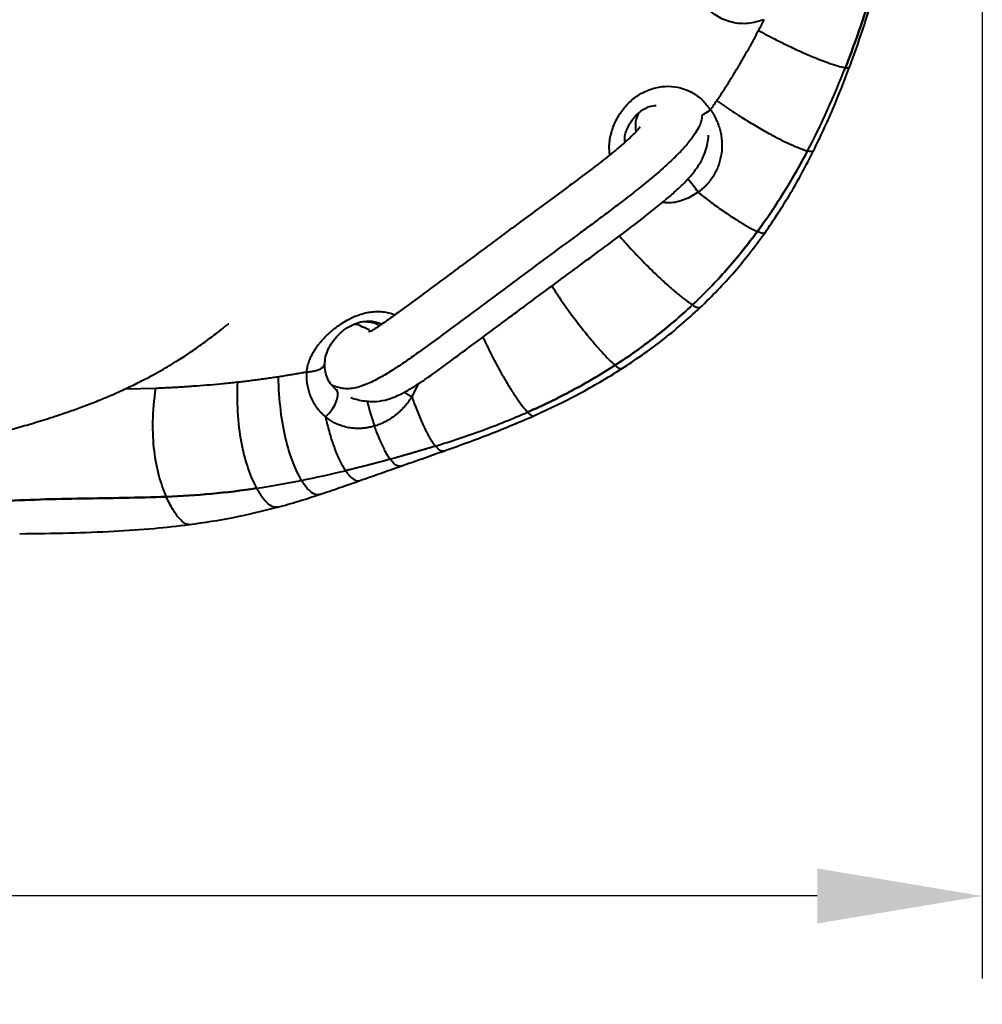
# Model space of a CAD drawing. Units: millimetres. Extents: x 444 to 3125, y 442 to 2702.
# Drawn here: x 1536 to 1770, y 442 to 680 of the extents above; entities that cross this region are included whole.
import ezdxf

# ---------------------------------------------------------------- set-up
doc = ezdxf.new("R2010")
doc.units = ezdxf.units.MM
doc.styles.add('BLAIR ITC', font='blair-itc-medium.ttf', dxfattribs={"height": 40})
doc.dimstyles.new('BLAIR ITC', dxfattribs={"dimtxt": 40, "dimasz": 40, "dimexe": 20, "dimexo": 12.5, "dimgap": 10, "dimtad": 0, "dimdec": 0, "dimdsep": 46, "dimtxsty": 'BLAIR ITC', "dimcen": 0.09, "dimclrd": 8, "dimclre": 8, "dimclrt": 256, "dimadec": 0, "dimazin": 0, "dimtfac": 1, "dimtdec": 0, "dimtmove": 0, "dimatfit": 3, "dimfxl": 1, "dimtfill": 1, "dimtolj": 1, "dimtzin": 0, "dimarcsym": 0})

# ---------------------------------------------------------------- blocks, each defined once
blk = doc.blocks.new('*D23')
at = {"color": 8, "lineweight": -2, "transparency": 16777216}
for p, q in [((1769.53, 882.91), (1769.53, 447.94)), ((550.17, 838.49), (550.17, 447.94)), ((590.17, 467.94), (1084.21, 467.94)), ((1729.53, 467.94), (1235.48, 467.94))]:
    blk.add_line(p, q, dxfattribs=at)
at = {"color": 8, "transparency": 16777216}
for points in [[(590.17, 474.61), (590.17, 461.27), (550.17, 467.94)], [(1729.53, 474.61), (1729.53, 461.27), (1769.53, 467.94)]]:
    blk.add_solid(points, dxfattribs=at)
at = {"layer": 'Defpoints', "color": 0, "transparency": 16777216}
for p in [(1769.53, 895.41), (550.17, 850.99), (1769.53, 467.94)]:
    blk.add_point(p, dxfattribs=at)
at = {"lineweight": 40, "transparency": 16777216, "insert": (1159.85, 467.94), "char_height": 40, "attachment_point": 5, "style": 'BLAIR ITC', "bg_fill": 3, "box_fill_scale": 1.1, "bg_fill_color": 256, "bg_fill_true_color": 13158600, "bg_fill_transparency": 0}
blk.add_mtext('\\A1;1219', dxfattribs=at)

msp = doc.modelspace()

# ---------------------------------------------------------------- linework, layer by layer
at = {"linetype": 'Continuous', "lineweight": 40}
for p, q in [((1620.43, 607.21), (1620.7, 607.2)), ((1632.77, 591.98), (1631.27, 588.93)), ((1561.83, 590.83), (1569.17, 591)), ((1613.26, 590.39), (1613.12, 590.46))]:
    msp.add_line(p, q, dxfattribs=at)
at = {"linetype": 'Continuous', "lineweight": 40, "flags": 128}
msp.add_lwpolyline([(1610.34, 584.03), (1611.23, 584.94), (1612.02, 585.97), (1612.66, 587.06), (1613.11, 588.12), (1613.34, 589.09), (1613.33, 589.91), (1613.08, 590.51), (1613.06, 590.53)], dxfattribs=at)
at = {"linetype": 'Continuous', "lineweight": 40}
for centre, radius, start, end in [((1664.76, 613.61), 43.65, 34.6699, 40.0897), ((1715.8, 612.16), 98.43, 194.3041, 197.9727)]:
    msp.add_arc(centre, radius, start, end, dxfattribs=at)
for points, knots in [([(1716.66, 680.27), (1715.38, 679.88), (1712.83, 679.1), (1708.84, 679.45), (1705.2, 680.92), (1702.22, 683.48), (1700.15, 686.86), (1699.14, 690.79), (1699.24, 694.93), (1700.42, 698.96), (1702.61, 702.48), (1705.34, 705.12), (1707.5, 706.02), (1708.43, 706.4)], [0, 0, 0, 0, 0.0924861, 0.1840558, 0.2751105, 0.3662817, 0.458233, 0.5515459, 0.6458726, 0.740738, 0.8353924, 0.9291349, 1, 1, 1, 1]), ([(1737.35, 668.71), (1738.41, 671.67), (1740.84, 678.4), (1742.88, 685.26), (1744.02, 689.1)], [0, 0, 0, 0, 0.440651, 1, 1, 1, 1]), ([(1715.31, 677.66), (1715.53, 678.09), (1715.99, 678.96), (1716.43, 679.83), (1716.66, 680.27)], [0, 0, 0, 0, 0.496836, 1, 1, 1, 1]), ([(1705.15, 660.63), (1705.4, 660.99), (1705.88, 661.71), (1706.59, 662.8), (1707.3, 663.89), (1708, 665), (1708.7, 666.11), (1709.39, 667.23), (1710.07, 668.36), (1710.75, 669.5), (1711.42, 670.64), (1712.08, 671.79), (1712.74, 672.95), (1713.39, 674.12), (1714.04, 675.29), (1714.68, 676.48), (1715.1, 677.27), (1715.31, 677.66)], [0, 0, 0, 0, 0.065458, 0.13108, 0.196869, 0.262827, 0.328955, 0.395256, 0.461731, 0.528382, 0.595211, 0.662219, 0.729408, 0.796779, 0.864334, 0.932074, 1, 1, 1, 1]), ([(1715.31, 677.66), (1715.31, 677.66), (1715.31, 677.66), (1715.31, 677.66), (1716.63, 676.95), (1719.17, 675.6), (1722.72, 673.83), (1726, 672.31), (1729, 671.03), (1731.7, 669.98), (1734.04, 669.19), (1735.53, 668.79), (1736.18, 668.66), (1736.34, 668.64)], [-0.000242, -0.000242, -0.000242, -0.000242, 0, 0, 0, 13.547601, 27.095201, 40.642802, 54.190403, 67.738003, 81.285604, 94.833205, 100.127192, 100.127192, 100.127192, 100.127192]), ([(1728.61, 648.43), (1730.22, 651.8), (1733.41, 658.47), (1736.04, 665.39), (1737.35, 668.81)], [0, 0, 0, 0, 0.50475, 1, 1, 1, 1]), ([(1736.34, 668.64), (1736.55, 668.61), (1737.11, 668.53), (1737.23, 668.66), (1737.3, 668.73)], [0, 0, 0, 0, 0.372304, 1, 1, 1, 1]), ([(1737.3, 668.73), (1737.33, 668.74), (1737.38, 668.74), (1737.32, 668.8), (1737.29, 668.83)], [0, 0, 0, 0, 0.453556, 1, 1, 1, 1]), ([(1679.23, 647.52), (1679.17, 648.27), (1679.01, 650.07), (1679.56, 652.95), (1680.71, 656), (1682.48, 658.76), (1684.75, 661.08), (1687.42, 662.83), (1690.36, 663.9), (1693.42, 664.25), (1696.44, 663.84), (1699.26, 662.69), (1701.78, 660.9), (1703.03, 659.26), (1703.66, 658.44)], [0, 0, 0, 0, 0.061489, 0.148153, 0.235124, 0.322596, 0.409554, 0.495428, 0.580646, 0.665011, 0.748491, 0.832024, 0.915857, 1, 1, 1, 1]), ([(1682.88, 650.54), (1682.86, 650.84), (1682.77, 652.03), (1683.45, 653.97), (1684.7, 656.21), (1686.52, 658.04), (1688.53, 659.27), (1689.92, 659.44), (1690.45, 659.51)], [0, 0, 0, 0, 0.071011, 0.281863, 0.457282, 0.650671, 0.868275, 1, 1, 1, 1]), ([(1703.66, 658.44), (1703.91, 658.8), (1704.41, 659.53), (1704.91, 660.26), (1705.15, 660.63)], [0, 0, 0, 0, 0.499468, 1, 1, 1, 1]), ([(1705.15, 660.63), (1705.15, 660.63), (1705.15, 660.63), (1705.15, 660.63), (1706.46, 659.72), (1708.99, 658), (1712.56, 655.74), (1715.88, 653.76), (1718.95, 652.06), (1721.75, 650.65), (1724.22, 649.52), (1726.01, 648.82), (1726.88, 648.55), (1727.16, 648.47)], [-0.000692, -0.000692, -0.000692, -0.000692, 0, 0, 0, 13.547601, 27.095201, 40.642802, 54.190403, 67.738003, 81.285604, 94.833205, 102.517525, 102.517525, 102.517525, 102.517525]), ([(1701.57, 656.8), (1701.57, 656.72), (1701.57, 656.32), (1701.33, 655.44), (1700.78, 654.07), (1699.78, 652.39), (1698.31, 650.44), (1696.43, 648.34), (1694.35, 646.27), (1691.74, 643.88), (1688.64, 641.27), (1685.12, 638.45), (1681.75, 635.84), (1678.48, 633.36), (1675.29, 630.98), (1670.79, 627.67), (1664.98, 623.4), (1658.78, 618.8), (1653.52, 614.9), (1649.17, 611.67), (1644.81, 608.43), (1640.41, 605.17), (1635.85, 601.81), (1632.05, 599.04), (1628.9, 596.85), (1626.35, 595.16), (1623.34, 593.36), (1620.27, 591.87), (1617.77, 591.04), (1616.08, 590.81), (1614.92, 590.85), (1613.63, 591.07), (1612.63, 591.38), (1611.95, 591.67), (1611.8, 591.73)], [0, 0, 0, 0, 0.005718, 0.027434, 0.050873, 0.076083, 0.102454, 0.128651, 0.153313, 0.175783, 0.212267, 0.245533, 0.277197, 0.307645, 0.337194, 0.366082, 0.432479, 0.498415, 0.538574, 0.578859, 0.619294, 0.659969, 0.701283, 0.745831, 0.765068, 0.787647, 0.815724, 0.848322, 0.879448, 0.905317, 0.92627, 0.944633, 0.988662, 1, 1, 1, 1]), ([(1686.11, 657.49), (1685.86, 656.88), (1685.29, 655.46), (1685.46, 653.94), (1685.56, 653.07)], [0, 0, 0, 0, 0.422176, 1, 1, 1, 1]), ([(1703.66, 658.44), (1703.74, 658.33), (1703.89, 658.12), (1704.11, 657.78), (1704.32, 657.44), (1704.52, 657.1), (1704.71, 656.75), (1704.89, 656.4), (1705.2, 655.74), (1705.61, 654.75), (1706.01, 653.42), (1706.28, 652.05), (1706.48, 650.21), (1706.38, 647.87), (1705.83, 645.57), (1705.13, 643.83), (1704.46, 642.57), (1703.68, 641.39), (1702.93, 640.48), (1702.28, 639.8), (1701.76, 639.32), (1701.22, 638.86), (1700.85, 638.58), (1700.66, 638.44)], [0, 0, 0, 0, 0.017808, 0.03561, 0.053422, 0.071259, 0.089135, 0.107064, 0.125061, 0.187599, 0.250131, 0.312843, 0.375127, 0.500035, 0.624936, 0.687662, 0.749987, 0.812451, 0.874985, 0.90606, 0.937206, 0.968496, 1, 1, 1, 1]), ([(1701.46, 657.05), (1701.7, 657.18), (1702.4, 657.57), (1703.16, 658.09), (1703.66, 658.44)], [0, 0, 0, 0, 0.337911, 1, 1, 1, 1]), ([(1686.48, 654.19), (1686.48, 654.19), (1686.49, 654.22), (1686.42, 654.09), (1686.29, 653.91), (1685.95, 653.49), (1685.47, 652.96), (1684.59, 652.07), (1683.13, 650.73), (1680.57, 648.56), (1677.03, 645.73), (1672.52, 642.29), (1667.69, 638.71), (1662.88, 635.17), (1658.34, 631.82), (1654.09, 628.68), (1649.98, 625.63), (1645.88, 622.59), (1641.68, 619.47), (1637.42, 616.31), (1632.97, 613.01), (1628.88, 610), (1625.74, 607.72), (1623.75, 606.32), (1622.64, 605.57), (1621.95, 605.14), (1621.5, 604.88), (1620.99, 604.63), (1620.83, 604.68), (1620.85, 604.74), (1620.85, 604.75)], [0, 0, 0, 0, 0.0001494, 0.0070325, 0.0198298, 0.0321135, 0.044182, 0.0562407, 0.0835577, 0.1166472, 0.1722523, 0.2366077, 0.3065779, 0.3735411, 0.4366673, 0.4956369, 0.5503815, 0.6082254, 0.6666041, 0.7257585, 0.7859698, 0.8521537, 0.8961871, 0.9176728, 0.9367903, 0.9446649, 0.9512411, 0.9633264, 0.9915824, 1, 1, 1, 1]), ([(1616.44, 588.71), (1616.86, 588.57), (1617.75, 588.27), (1619.29, 587.93), (1621.05, 587.74), (1623, 587.75), (1624.95, 588.09), (1627.01, 588.81), (1628.8, 589.61), (1630.85, 590.74), (1633.06, 592.14), (1636.29, 594.36), (1640.42, 597.38), (1645.34, 601.02), (1649.95, 604.43), (1654.52, 607.83), (1659.41, 611.46), (1664.84, 615.48), (1670.63, 619.76), (1676.53, 624.1), (1682.26, 628.34), (1687.07, 632), (1690.93, 635.08), (1693.85, 637.51), (1696.34, 639.76), (1698.12, 641.58), (1699.36, 643.02), (1700.31, 644.27), (1701.07, 645.42), (1701.8, 646.76), (1702.49, 648.34), (1702.96, 650.23), (1703.18, 651.61), (1703.14, 652.25), (1703.14, 652.26)], [0, 0, 0, 0, 0.0231407, 0.049369, 0.0711597, 0.0927277, 0.1257138, 0.1415155, 0.1579774, 0.1802244, 0.2018008, 0.2233512, 0.277782, 0.3288075, 0.3752021, 0.4200459, 0.4703147, 0.5262937, 0.5877886, 0.6492934, 0.7081835, 0.7647702, 0.7991626, 0.831346, 0.860239, 0.885416, 0.9001812, 0.9154022, 0.9314272, 0.9428838, 0.9592351, 0.9805417, 0.9996319, 1, 1, 1, 1]), ([(1727.16, 648.47), (1725.38, 645.07), (1723.48, 641.74), (1719.43, 635.22), (1717.28, 632.03), (1715.01, 628.94)], [0, 0, 0, 0, 0.5, 0.5, 1, 1, 1, 1]), ([(1716.79, 628.57), (1718.97, 631.8), (1723.3, 638.2), (1726.85, 645.06), (1728.61, 648.45)], [0, 0, 0, 0, 0.504516, 1, 1, 1, 1]), ([(1728.5, 648.51), (1728.52, 648.44), (1728.58, 648.2), (1727.97, 648.26), (1727.33, 648.43), (1727.16, 648.47)], [0, 0, 0, 0, 0.244925, 0.806446, 1, 1, 1, 1]), ([(1700.66, 638.44), (1699.58, 637.79), (1697.41, 636.49), (1694.34, 635.75), (1692.54, 635.92), (1691.98, 635.97)], [0, 0, 0, 0, 0.404638, 0.815031, 1, 1, 1, 1]), ([(1700.66, 638.44), (1701.6, 637.68), (1703.6, 636.14), (1706.47, 634.06), (1709.23, 632.2), (1711.73, 630.65), (1713.65, 629.58), (1714.65, 629.1), (1715.01, 628.94)], [28.993978, 28.993978, 28.993978, 28.993978, 40.642802, 54.190403, 67.738003, 81.285604, 94.833205, 103.891877, 103.891877, 103.891877, 103.891877]), ([(1681.58, 627.86), (1682.17, 627.18), (1684.04, 625.03), (1687.15, 621.77), (1690.5, 618.46), (1693.3, 615.89), (1695.59, 613.92), (1697.67, 612.26), (1698.74, 611.52), (1699.27, 611.15)], [0, 0, 0, 0, 0.091779, 0.292251, 0.47976, 0.613486, 0.743129, 0.871038, 1, 1, 1, 1]), ([(1699.27, 611.15), (1700.72, 612.5), (1702.13, 613.89), (1704.89, 616.74), (1706.23, 618.2), (1710.17, 622.66), (1712.66, 625.75), (1715.01, 628.94)], [0, 0, 0, 0, 0.25, 0.25, 0.5, 0.5, 1, 1, 1, 1]), ([(1715.01, 628.94), (1713.83, 627.34), (1712.62, 625.77), (1710.14, 622.69), (1708.86, 621.17), (1704.92, 616.71), (1702.16, 613.86), (1699.27, 611.15)], [0, 0, 0, 0, 0.25, 0.25, 0.5, 0.5, 1, 1, 1, 1]), ([(1701.1, 610.43), (1703.96, 613.28), (1709.63, 618.95), (1714.42, 625.38), (1716.8, 628.58)], [0, 0, 0, 0, 0.503341, 1, 1, 1, 1]), ([(1716.68, 628.65), (1716.65, 628.57), (1716.58, 628.35), (1715.8, 628.6), (1715.14, 628.88), (1715.01, 628.94)], [0, 0, 0, 0, 0.3253175, 0.8673089, 1, 1, 1, 1]), ([(1665.19, 615.74), (1665.79, 614.82), (1667.44, 612.29), (1670.16, 608.51), (1672.98, 604.83), (1675.36, 601.95), (1677.32, 599.72), (1679.11, 597.81), (1680.04, 596.96), (1680.51, 596.53)], [0, 0, 0, 0, 0.111274, 0.307553, 0.490843, 0.621468, 0.748171, 0.873402, 1, 1, 1, 1]), ([(1680.51, 596.53), (1682.18, 597.61), (1683.82, 598.72), (1687.06, 601.02), (1688.65, 602.2), (1693.36, 605.85), (1696.38, 608.43), (1699.27, 611.15)], [0, 0, 0, 0, 0.25, 0.25, 0.5, 0.5, 1, 1, 1, 1]), ([(1699.27, 611.15), (1697.83, 609.79), (1696.35, 608.46), (1693.33, 605.89), (1691.79, 604.63), (1687.09, 600.98), (1683.85, 598.69), (1680.51, 596.53)], [0, 0, 0, 0, 0.25, 0.25, 0.5, 0.5, 1, 1, 1, 1]), ([(1701.01, 610.52), (1700.95, 610.44), (1700.81, 610.25), (1700.01, 610.67), (1699.39, 611.07), (1699.27, 611.15)], [0, 0, 0, 0, 0.352847, 0.884593, 1, 1, 1, 1]), ([(1605.79, 594.94), (1605.85, 595.4), (1605.96, 596.32), (1606.34, 597.51), (1606.77, 598.54), (1607.22, 599.42), (1607.72, 600.24), (1608.24, 601.01), (1608.78, 601.73), (1609.36, 602.42), (1610.06, 603.19), (1610.89, 604.02), (1611.86, 604.89), (1612.88, 605.71), (1614.11, 606.59), (1615.69, 607.56), (1617.49, 608.43), (1619.28, 609.04), (1620.84, 609.39), (1622.47, 609.58), (1624.1, 609.54), (1625.61, 609.27), (1626.6, 608.99), (1627.06, 608.77), (1627.13, 608.74)], [0, 0, 0, 0, 0.050349, 0.101946, 0.13813, 0.174412, 0.211111, 0.243803, 0.276361, 0.308837, 0.341256, 0.386887, 0.432014, 0.476706, 0.521101, 0.58451, 0.662037, 0.718462, 0.772587, 0.824231, 0.88869, 0.94392, 0.990998, 1, 1, 1, 1]), ([(1682.11, 595.65), (1685.43, 597.87), (1692.1, 602.34), (1698.08, 607.71), (1701.09, 610.41)], [0, 0, 0, 0, 0.497034, 1, 1, 1, 1]), ([(1051.65, 563.91), (1051.69, 563.91), (1053, 563.92), (1056.03, 563.94), (1060.17, 563.95), (1063.69, 563.96), (1067.61, 563.96), (1072.21, 563.96), (1077.58, 563.96), (1083.84, 563.95), (1090.58, 563.93), (1096.82, 563.91), (1102.53, 563.88), (1107.37, 563.86), (1111.94, 563.83), (1115.92, 563.81), (1120.54, 563.78), (1126.41, 563.75), (1134.22, 563.69), (1143.27, 563.63), (1153.36, 563.56), (1164.26, 563.48), (1175.83, 563.39), (1186.15, 563.31), (1195.06, 563.25), (1202.32, 563.2), (1209.35, 563.15), (1215.76, 563.1), (1221.29, 563.07), (1225.92, 563.04), (1229.63, 563.02), (1232.61, 563.01), (1235.39, 562.99), (1238.5, 562.97), (1242.32, 562.96), (1247.36, 562.93), (1253.46, 562.91), (1260.43, 562.89), (1269.53, 562.87), (1280.81, 562.86), (1294.37, 562.88), (1310.11, 562.94), (1328.1, 563.07), (1348.37, 563.34), (1369.13, 563.77), (1390.2, 564.4), (1408.2, 565.15), (1423.05, 565.95), (1434.75, 566.69), (1446.12, 567.53), (1456.85, 568.44), (1466.62, 569.4), (1475.34, 570.36), (1483.11, 571.32), (1490.05, 572.26), (1495.93, 573.14), (1500.89, 573.93), (1505.19, 574.66), (1509.55, 575.44), (1514.31, 576.36), (1519.63, 577.46), (1525.02, 578.67), (1530.11, 579.91), (1534.71, 581.13), (1539.15, 582.39), (1543.72, 583.8), (1547.94, 585.21), (1551.83, 586.62), (1555.33, 587.98), (1558.95, 589.5), (1562.46, 591.09), (1565.61, 592.64), (1568.26, 594.03), (1570.52, 595.28), (1572.61, 596.5), (1574.48, 597.66), (1576.26, 598.8), (1577.89, 599.89), (1579.52, 601.02), (1581.13, 602.18), (1582.66, 603.32), (1583.89, 604.27), (1584.75, 604.94), (1585.32, 605.39), (1585.76, 605.74), (1586.13, 606.03), (1586.53, 606.35), (1586.84, 606.59), (1586.86, 606.6), (1586.87, 606.61)], [0, 0, 0, 0, 0.000357, 0.011113, 0.020766, 0.028843, 0.036872, 0.045308, 0.054952, 0.065871, 0.077677, 0.090242, 0.099133, 0.108353, 0.116674, 0.123523, 0.12892, 0.139501, 0.151971, 0.166662, 0.182946, 0.200195, 0.218414, 0.23761, 0.248812, 0.26032, 0.271699, 0.281752, 0.290397, 0.297623, 0.303423, 0.307783, 0.311562, 0.316407, 0.322363, 0.329429, 0.339998, 0.35091, 0.362071, 0.382607, 0.4039, 0.425919, 0.45706, 0.489517, 0.523132, 0.557668, 0.592863, 0.612759, 0.632726, 0.65271, 0.671739, 0.689167, 0.704807, 0.71906, 0.732, 0.743697, 0.752693, 0.760875, 0.769206, 0.779079, 0.790425, 0.803065, 0.814463, 0.824721, 0.834869, 0.845907, 0.857964, 0.866495, 0.875686, 0.885502, 0.895771, 0.905049, 0.912881, 0.919499, 0.925832, 0.932735, 0.938328, 0.944286, 0.950641, 0.95737, 0.964443, 0.970787, 0.974603, 0.977639, 0.980379, 0.984636, 0.990497, 0.996303, 1, 1, 1, 1]), ([(1610.14, 596.69), (1610.19, 597.32), (1610.27, 598.61), (1610.95, 600.45), (1611.96, 602.2), (1613.32, 603.83), (1614.98, 605.27), (1616.89, 606.41), (1618.9, 607.12), (1620.11, 607.2), (1620.71, 607.24)], [0, 0, 0, 0, 0.126446, 0.258654, 0.394265, 0.528007, 0.656924, 0.777237, 0.890088, 1, 1, 1, 1]), ([(1619.43, 605.7), (1618.9, 606.01), (1618.19, 606.43), (1617.38, 606.43), (1617.16, 606.43)], [0, 0, 0, 0, 0.742354, 1, 1, 1, 1]), ([(1619.86, 607.14), (1620.32, 607.11), (1621.39, 607.05), (1622.6, 606.66), (1623.21, 606.18), (1623.36, 606.06)], [0, 0, 0, 0, 0.368005, 0.837953, 1, 1, 1, 1]), ([(1620.7, 607.2), (1620.99, 607.21), (1621.8, 607.22), (1622.9, 606.97), (1623.63, 606.61), (1623.95, 606.46)], [0, 0, 0, 0, 0.244349, 0.676901, 1, 1, 1, 1]), ([(1621.02, 604.93), (1621.02, 604.96), (1621.03, 605.03), (1620.73, 605.19), (1620.24, 605.46), (1619.76, 605.68), (1619.5, 605.79)], [0, 0, 0, 0, 0.115607, 0.3522, 0.647014, 1, 1, 1, 1]), ([(1648.5, 603.36), (1648.62, 603.09), (1649.49, 601.14), (1651.18, 597.84), (1653.3, 593.94), (1655.14, 590.88), (1656.68, 588.52), (1658.13, 586.51), (1658.92, 585.62), (1659.31, 585.17)], [0, 0, 0, 0, 0.0331516, 0.2466599, 0.4458055, 0.5877614, 0.725606, 0.8620324, 1, 1, 1, 1]), ([(1605.79, 594.94), (1606.11, 594.96), (1606.77, 595), (1607.71, 595.17), (1608.58, 595.43), (1609.31, 595.78), (1609.82, 596.19), (1610.1, 596.55), (1610.11, 596.77), (1610.12, 596.84)], [0, 0, 0, 0, 0.1414776, 0.2926926, 0.4511785, 0.6135726, 0.775978, 0.9344962, 1, 1, 1, 1]), ([(1613.12, 590.46), (1612.66, 590.85), (1611.74, 591.64), (1610.83, 593.18), (1610.23, 594.94), (1610.18, 596.24), (1610.15, 596.89)], [0, 0, 0, 0, 0.237366, 0.485575, 0.740388, 1, 1, 1, 1]), ([(1659.31, 585.17), (1662.99, 586.78), (1666.6, 588.53), (1673.68, 592.32), (1677.14, 594.35), (1680.51, 596.53)], [0, 0, 0, 0, 0.5, 0.5, 1, 1, 1, 1]), ([(1680.51, 596.53), (1677.14, 594.35), (1673.68, 592.32), (1666.6, 588.53), (1662.99, 586.78), (1659.31, 585.17)], [0, 0, 0, 0, 0.5, 0.5, 1, 1, 1, 1]), ([(1682.02, 595.77), (1681.98, 595.7), (1681.84, 595.5), (1681.19, 595.96), (1680.62, 596.44), (1680.51, 596.53)], [0, 0, 0, 0, 0.272861, 0.853912, 1, 1, 1, 1]), ([(1598.84, 593.77), (1599.3, 593.84), (1600.22, 593.98), (1601.6, 594.21), (1602.99, 594.44), (1604.39, 594.69), (1605.32, 594.86), (1605.79, 594.94)], [0, 0, 0, 0, 0.1973319, 0.3960202, 0.5960422, 0.7973758, 1, 1, 1, 1]), ([(1610.34, 584.03), (1610.26, 584.1), (1610.09, 584.24), (1609.85, 584.46), (1609.61, 584.69), (1609.38, 584.92), (1609.15, 585.17), (1608.93, 585.41), (1608.71, 585.67), (1608.51, 585.93), (1608.08, 586.5), (1607.48, 587.43), (1606.94, 588.52), (1606.59, 589.41), (1606.38, 590.07), (1606.19, 590.74), (1606.04, 591.42), (1605.92, 592.11), (1605.84, 592.81), (1605.79, 593.51), (1605.77, 594.22), (1605.79, 594.7), (1605.79, 594.94)], [0, 0, 0, 0, 0.026597, 0.053268, 0.080026, 0.106886, 0.133865, 0.160976, 0.188234, 0.215655, 0.243252, 0.364676, 0.487203, 0.544443, 0.601457, 0.658315, 0.71509, 0.771848, 0.828657, 0.885579, 0.942674, 1, 1, 1, 1]), ([(1660.81, 584.27), (1664.48, 585.97), (1671.8, 589.36), (1678.68, 593.56), (1682.11, 595.65)], [0, 0, 0, 0, 0.501861, 1, 1, 1, 1]), ([(1569.17, 591), (1569.73, 591.02), (1570.83, 591.07), (1572.49, 591.15), (1574.16, 591.24), (1575.82, 591.34), (1577.47, 591.45), (1579.66, 591.61), (1582.38, 591.82), (1585.66, 592.12), (1587.87, 592.36), (1588.98, 592.48)], [0, 0, 0, 0, 0.083669, 0.167374, 0.25109, 0.334794, 0.418461, 0.502067, 0.665045, 0.831059, 1, 1, 1, 1]), ([(1588.98, 592.48), (1588.86, 589.55), (1588.91, 586.8), (1589.29, 581.7), (1589.62, 579.34), (1590.48, 575.03), (1591.02, 573.07), (1592.24, 569.58), (1592.92, 568.04), (1593.64, 566.73)], [0, 0, 0, 0, 0.25, 0.25, 0.5, 0.5, 0.75, 0.75, 1, 1, 1, 1]), ([(1588.98, 592.48), (1589.45, 592.53), (1590.38, 592.63), (1591.77, 592.8), (1593.18, 592.97), (1594.59, 593.16), (1596, 593.35), (1597.42, 593.56), (1598.37, 593.7), (1598.84, 593.77)], [0, 0, 0, 0, 0.140733, 0.282207, 0.424403, 0.567299, 0.710877, 0.855117, 1, 1, 1, 1]), ([(1598.84, 593.77), (1598.91, 590.83), (1599.11, 588.09), (1599.74, 583.03), (1600.16, 580.71), (1601.17, 576.5), (1601.76, 574.61), (1603.05, 571.28), (1603.75, 569.84), (1604.49, 568.65)], [0, 0, 0, 0, 0.25, 0.25, 0.5, 0.5, 0.75, 0.75, 1, 1, 1, 1]), ([(1569.17, 591), (1568.72, 588.15), (1568.49, 585.45), (1568.39, 580.37), (1568.51, 577.99), (1569.04, 573.58), (1569.44, 571.55), (1570.45, 567.85), (1571.05, 566.18), (1571.72, 564.69)], [0, 0, 0, 0, 0.25, 0.25, 0.5, 0.5, 0.75, 0.75, 1, 1, 1, 1]), ([(1629.42, 589.99), (1629.72, 589.8), (1630.34, 589.39), (1630.96, 589.08), (1631.27, 588.93)], [0, 0, 0, 0, 0.491908, 1, 1, 1, 1]), ([(1631.27, 588.93), (1631.2, 588.81), (1631.04, 588.57), (1630.81, 588.21), (1630.56, 587.87), (1630.31, 587.53), (1629.88, 586.99), (1629.27, 586.27), (1628.34, 585.34), (1627.27, 584.43), (1626.28, 583.72), (1625.5, 583.24), (1624.96, 582.94), (1624.42, 582.66), (1623.86, 582.41), (1623.31, 582.18), (1622.74, 581.97), (1622.36, 581.85), (1622.17, 581.79)], [0, 0, 0, 0, 0.037393, 0.074561, 0.11153, 0.148322, 0.184959, 0.290749, 0.394075, 0.523588, 0.648796, 0.700856, 0.752123, 0.802692, 0.852659, 0.902129, 0.951205, 1, 1, 1, 1]), ([(1631.27, 588.93), (1631.44, 588.44), (1632.05, 586.72), (1633.11, 584.01), (1634.44, 581.09), (1635.75, 578.68), (1636.6, 577.45), (1637.01, 576.96), (1637.01, 576.95)], [35.414484, 35.414484, 35.414484, 35.414484, 40.642802, 54.190403, 67.738003, 81.285604, 94.833205, 94.990712, 94.990712, 94.990712, 94.990712]), ([(1637.01, 576.95), (1640.8, 578.13), (1644.55, 579.39), (1652, 582.11), (1655.68, 583.58), (1659.31, 585.17)], [0, 0, 0, 0, 0.5, 0.5, 1, 1, 1, 1]), ([(1637.01, 576.95), (1640.8, 578.13), (1644.55, 579.39), (1652, 582.11), (1655.68, 583.58), (1659.31, 585.17)], [0, 0, 0, 0, 0.5, 0.5, 1, 1, 1, 1]), ([(1659.31, 585.17), (1659.48, 585.01), (1660.04, 584.46), (1660.59, 584.05), (1660.74, 584.3), (1660.77, 584.34)], [0, 0, 0, 0, 0.2601722, 0.8816101, 1, 1, 1, 1]), ([(1610.34, 584.03), (1610.57, 583), (1611.14, 580.62), (1612.16, 577.26), (1613.41, 574.11), (1614.44, 572.13), (1615.05, 571.2), (1615.19, 570.99)], [31.083765, 31.083765, 31.083765, 31.083765, 40.642802, 54.190403, 67.738003, 81.285604, 85.545682, 85.545682, 85.545682, 85.545682]), ([(1622.17, 581.79), (1622.06, 581.76), (1621.84, 581.69), (1621.52, 581.61), (1621.19, 581.53), (1620.86, 581.46), (1620.53, 581.4), (1620.2, 581.35), (1619.87, 581.3), (1619.54, 581.27), (1619.2, 581.24), (1618.87, 581.22), (1618.53, 581.21), (1618.2, 581.2), (1617.86, 581.21), (1617.12, 581.24), (1615.97, 581.38), (1614.56, 581.72), (1613.29, 582.2), (1612.38, 582.65), (1611.7, 583.04), (1611.23, 583.35), (1610.78, 583.68), (1610.49, 583.91), (1610.34, 584.03)], [0, 0, 0, 0, 0.0256961, 0.05131, 0.0768619, 0.1023722, 0.1278618, 0.153352, 0.1788645, 0.2044213, 0.2300449, 0.255758, 0.2815835, 0.3075447, 0.333665, 0.3599682, 0.4801946, 0.6049526, 0.706274, 0.8109139, 0.8573604, 0.9042965, 0.9518128, 1, 1, 1, 1]), ([(1639.01, 575.75), (1642.85, 577.12), (1650.18, 579.75), (1657.38, 582.81), (1660.8, 584.26)], [0, 0, 0, 0, 0.523292, 1, 1, 1, 1]), ([(1622.17, 581.79), (1622.32, 581.35), (1622.88, 579.8), (1623.87, 577.41), (1625.02, 575.21), (1625.74, 574.13), (1626.02, 573.75)], [49.05923, 49.05923, 49.05923, 49.05923, 54.190403, 67.738003, 81.285604, 90.420722, 90.420722, 90.420722, 90.420722]), ([(1637.01, 576.95), (1636.57, 576.81), (1635.68, 576.54), (1634.32, 576.13), (1632.94, 575.71), (1631.11, 575.18), (1628.8, 574.52), (1626.96, 574.01), (1626.02, 573.75)], [0, 0, 0, 0, 0.121333, 0.245108, 0.371328, 0.499997, 0.744544, 1, 1, 1, 1]), ([(1628.62, 572.11), (1630.32, 572.7), (1633.78, 573.9), (1637.23, 575.12), (1638.98, 575.74)], [0, 0, 0, 0, 0.493569, 1, 1, 1, 1]), ([(1639.01, 575.75), (1638.71, 575.73), (1638.15, 575.71), (1637.37, 576.55), (1637.01, 576.95)], [0, 0, 0, 0, 0.53195, 1, 1, 1, 1]), ([(1626.02, 573.75), (1625.6, 573.64), (1624.74, 573.4), (1623.45, 573.06), (1621.91, 572.66), (1620.14, 572.2), (1618.32, 571.74), (1616.67, 571.34), (1615.69, 571.11), (1615.19, 570.99)], [0, 0, 0, 0, 0.119069, 0.238684, 0.358846, 0.544614, 0.72987, 0.863597, 1, 1, 1, 1]), ([(1628.59, 572.14), (1628.26, 572.11), (1627.72, 572.07), (1626.82, 572.78), (1626.29, 573.43), (1626.02, 573.75)], [0, 0, 0, 0, 0.432689, 0.717803, 1, 1, 1, 1]), ([(1615.19, 570.99), (1615.47, 570.61), (1616.04, 569.84), (1616.89, 569.04), (1617.71, 568.59), (1618.32, 568.45), (1618.61, 568.61), (1618.68, 568.64)], [0, 0, 0, 0, 0.230433, 0.46152, 0.694809, 0.931416, 1, 1, 1, 1]), ([(1618.69, 568.6), (1620.33, 569.18), (1623.63, 570.35), (1626.94, 571.51), (1628.6, 572.1)], [0, 0, 0, 0, 0.498158, 1, 1, 1, 1]), ([(1608.87, 565.31), (1608.75, 565.25), (1608.3, 565.01), (1607.28, 565.44), (1605.9, 566.55), (1604.96, 567.95), (1604.49, 568.65)], [0, 0, 0, 0, 0.103903, 0.375076, 0.687709, 1, 1, 1, 1]), ([(1608.9, 565.22), (1610.53, 565.77), (1613.82, 566.88), (1617.06, 568.02), (1618.69, 568.6)], [0, 0, 0, 0, 0.498747, 1, 1, 1, 1]), ([(1598.68, 562.17), (1598.42, 562.13), (1597.87, 562.04), (1596.7, 562.68), (1595.22, 564.12), (1594.17, 565.86), (1593.64, 566.73)], [0, 0, 0, 0, 0.178582, 0.383085, 0.691287, 1, 1, 1, 1]), ([(1531.08, 563.54), (1534.46, 563.75), (1537.85, 563.9), (1544.62, 564.12), (1548.01, 564.19), (1558.17, 564.36), (1564.94, 564.43), (1571.72, 564.69)], [0, 0, 0, 0, 0.25, 0.25, 0.5, 0.5, 1, 1, 1, 1]), ([(1571.72, 564.69), (1564.95, 564.43), (1558.17, 564.36), (1548.01, 564.18), (1544.62, 564.12), (1537.85, 563.9), (1534.46, 563.75), (1531.08, 563.54)], [0, 0, 0, 0, 0.5, 0.5, 0.75, 0.75, 1, 1, 1, 1]), ([(1577.33, 557.99), (1577.26, 557.96), (1576.91, 557.82), (1576.15, 558.22), (1574.89, 559.33), (1573.31, 561.46), (1572.25, 563.61), (1571.72, 564.69)], [0, 0, 0, 0, 0.043932, 0.235611, 0.420749, 0.710427, 1, 1, 1, 1]), ([(1598.69, 562.13), (1600.42, 562.61), (1603.87, 563.58), (1607.25, 564.68), (1608.93, 565.23)], [0, 0, 0, 0, 0.502606, 1, 1, 1, 1]), ([(1577.34, 557.93), (1580.93, 558.45), (1588.12, 559.48), (1595.15, 561.24), (1598.66, 562.13)], [0, 0, 0, 0, 0.4994251, 1, 1, 1, 1]), ([(1536.23, 555.72), (1540.22, 555.77), (1547.83, 555.86), (1558.69, 556.27), (1568.42, 556.91), (1574.49, 557.6), (1577.34, 557.93)], [0, 0, 0, 0, 0.290724, 0.554744, 0.791419, 1, 1, 1, 1])]:
    msp.add_open_spline(points, degree=3, knots=knots, dxfattribs=at)
for points in [[(1736.34, 668.64), (1738.97, 675.32), (1741.3, 682.11), (1743.38, 688.98)], [(1743.38, 688.98), (1741.3, 682.11), (1738.97, 675.32), (1736.34, 668.64)], [(1727.16, 648.47), (1730.61, 655.01), (1733.64, 661.76), (1736.34, 668.64)], [(1727.16, 648.47), (1730.61, 655.01), (1733.64, 661.76), (1736.34, 668.64)], [(1715.01, 628.94), (1719.56, 635.12), (1723.59, 641.68), (1727.16, 648.47)], [(1637.01, 576.95), (1633.37, 575.82), (1629.7, 574.76), (1626.02, 573.75)], [(1626.02, 573.75), (1622.43, 572.77), (1618.82, 571.85), (1615.19, 570.99)], [(1604.49, 568.65), (1608.07, 569.37), (1611.64, 570.15), (1615.19, 570.99)], [(1604.49, 568.65), (1608.07, 569.37), (1611.64, 570.15), (1615.19, 570.99)], [(1593.64, 566.73), (1597.27, 567.28), (1600.89, 567.92), (1604.49, 568.65)], [(1593.64, 566.73), (1597.27, 567.28), (1600.89, 567.92), (1604.49, 568.65)], [(1571.72, 564.69), (1579.06, 564.97), (1586.38, 565.62), (1593.64, 566.73)], [(1593.64, 566.73), (1586.38, 565.62), (1579.06, 564.97), (1571.72, 564.69)]]:
    msp.add_open_spline(points, degree=3, dxfattribs=at)

# ---------------------------------------------------------------- next in the draw order: dimensions: what is measured, and where the dimension line sits
at = {"lineweight": 40}
dim = msp.add_linear_dim(base=(1769.53, 467.94), p1=(550.17, 850.99), p2=(1769.53, 895.41), dimstyle='BLAIR ITC', dxfattribs=at)
dim.commit()
dim.dimension.update_dxf_attribs({"geometry": '*D23', "text_midpoint": (1159.85, 467.94)})

doc.saveas('drawing.dxf')
